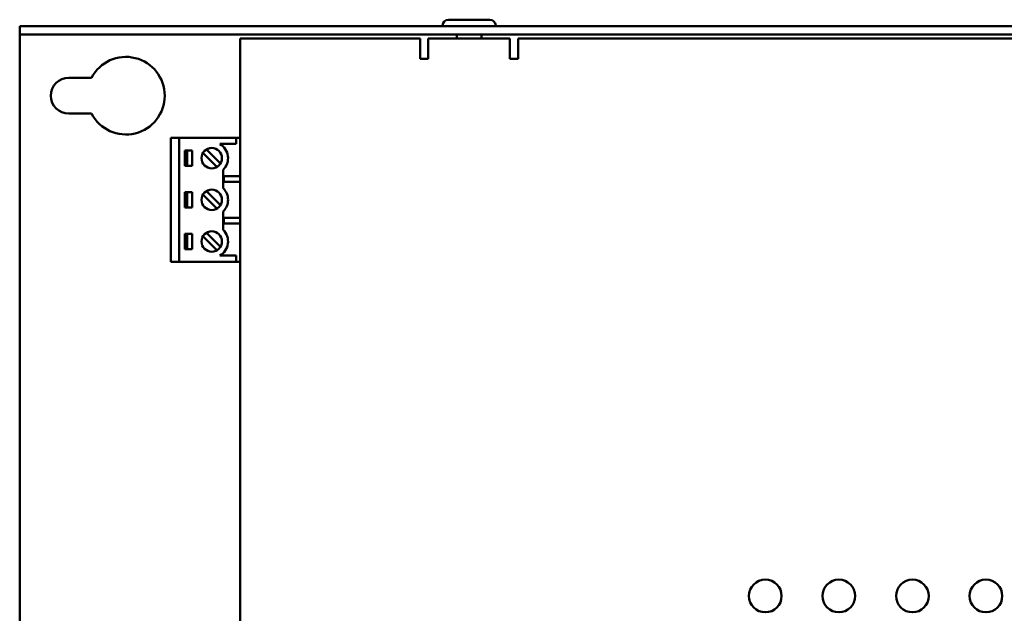
# Model space of a CAD drawing. Units: millimetres. Extents: x -41 to 442, y 39 to 326.
# Drawn here: x 76 to 197, y 118 to 191 of the extents above; entities that cross this region are included whole.
import ezdxf

# ---------------------------------------------------------------- set-up
doc = ezdxf.new("R2010")
doc.units = ezdxf.units.MM
doc.layers.add('Viditelné hrany(CSN)', color=7, linetype='Continuous', lineweight=50)

msp = doc.modelspace()

# ---------------------------------------------------------------- linework, layer by layer
at = {"layer": 'Viditelné hrany(CSN)'}
for p, q in [((128.66, 191.08), (133.72, 191.08)), ((76.19, 190.28), (76.55, 190.28)), ((76.19, 190.28), (76.19, 189.28)), ((76.55, 189.28), (76.19, 189.28)), ((76.19, 189.28), (76.19, 188.28)), ((76.55, 190.28), (103.59, 190.28)), ((103.59, 189.28), (76.55, 189.28)), ((103.59, 190.28), (105.23, 190.28)), ((105.23, 189.28), (103.59, 189.28)), ((297.15, 190.28), (105.23, 190.28)), ((297.15, 189.28), (105.23, 189.28)), ((127.94, 190.36), (127.94, 190.28)), ((129.69, 189.28), (129.69, 188.78)), ((132.69, 189.28), (132.69, 188.78)), ((134.44, 190.36), (134.44, 190.28)), ((76.19, 42.28), (76.19, 188.28)), ((103.19, 41.78), (103.19, 188.78)), ((105.19, 188.78), (103.19, 188.78)), ((105.19, 188.78), (125.19, 188.78)), ((125.19, 186.28), (125.19, 188.78)), ((126.19, 188.78), (136.19, 188.78)), ((126.19, 188.78), (126.19, 186.78)), ((136.19, 186.78), (136.19, 188.78)), ((137.19, 188.78), (265.19, 188.78)), ((137.19, 188.78), (137.19, 186.28)), ((126.19, 186.78), (126.19, 186.28)), ((136.19, 186.28), (136.19, 186.78)), ((126.19, 186.28), (125.19, 186.28)), ((137.19, 186.28), (136.19, 186.28)), ((82.19, 183.98), (84.98, 183.98)), ((84.98, 179.58), (82.19, 179.58)), ((94.69, 161.43), (94.69, 176.63)), ((95.69, 176.63), (94.69, 176.63)), ((95.69, 176.63), (102.69, 176.63)), ((95.69, 176.63), (95.69, 161.43)), ((102.69, 176.63), (103.19, 176.63)), ((102.69, 175.87), (102.69, 176.63)), ((96.39, 173.18), (96.39, 175.08)), ((96.39, 175.08), (97.29, 175.08)), ((96.69, 173.18), (96.69, 175.08)), ((97.29, 175.08), (97.29, 173.18)), ((100.33, 173.06), (98.62, 174.78)), ((99.04, 175.2), (100.76, 173.49)), ((100.69, 175.87), (102.69, 175.87)), ((97.29, 173.18), (96.39, 173.18)), ((101.1, 170.45), (101.1, 172.72)), ((101.19, 171.93), (103.19, 171.93)), ((101.19, 171.23), (101.19, 171.93)), ((103.19, 171.23), (101.19, 171.23)), ((96.39, 168.08), (96.39, 169.98)), ((96.39, 169.98), (97.29, 169.98)), ((96.69, 168.08), (96.69, 169.98)), ((97.29, 169.98), (97.29, 168.08)), ((99.04, 170.1), (100.76, 168.39)), ((100.33, 167.96), (98.62, 169.68)), ((97.29, 168.08), (96.39, 168.08)), ((101.1, 165.35), (101.1, 167.62)), ((101.19, 166.83), (103.19, 166.83)), ((101.19, 166.13), (101.19, 166.83)), ((103.19, 166.13), (101.19, 166.13)), ((96.39, 162.98), (96.39, 164.88)), ((96.39, 164.88), (97.29, 164.88)), ((96.69, 162.98), (96.69, 164.88)), ((97.29, 164.88), (97.29, 162.98)), ((100.33, 162.86), (98.62, 164.58)), ((99.04, 165), (100.76, 163.29)), ((97.29, 162.98), (96.39, 162.98)), ((102.69, 162.2), (100.69, 162.2)), ((102.69, 161.43), (102.69, 162.2)), ((95.69, 161.43), (94.69, 161.43)), ((95.69, 161.43), (102.69, 161.43)), ((103.19, 161.43), (102.69, 161.43))]:
    msp.add_line(p, q, dxfattribs=at)
for centre, radius in [((99.69, 174.13), 1.25), ((99.69, 169.03), 1.25), ((99.69, 163.93), 1.25), ((167.44, 120.53), 2), ((176.44, 120.53), 2), ((185.44, 120.53), 2), ((194.44, 120.53), 2)]:
    msp.add_circle(centre, radius, dxfattribs=at)
for centre, radius, start, end in [((128.66, 190.36), 0.72, 90, 180), ((133.72, 190.36), 0.72, 0, 90), ((89.19, 181.78), 4.75, 207.5911, 152.4089), ((82.19, 181.78), 2.2, 90, 270), ((99.69, 174.13), 2, 314.9278, 60), ((99.69, 169.03), 2, 314.9278, 45.0722), ((99.69, 163.93), 2, 300, 45.0722)]:
    msp.add_arc(centre, radius, start, end, dxfattribs=at)

doc.saveas('drawing.dxf')
